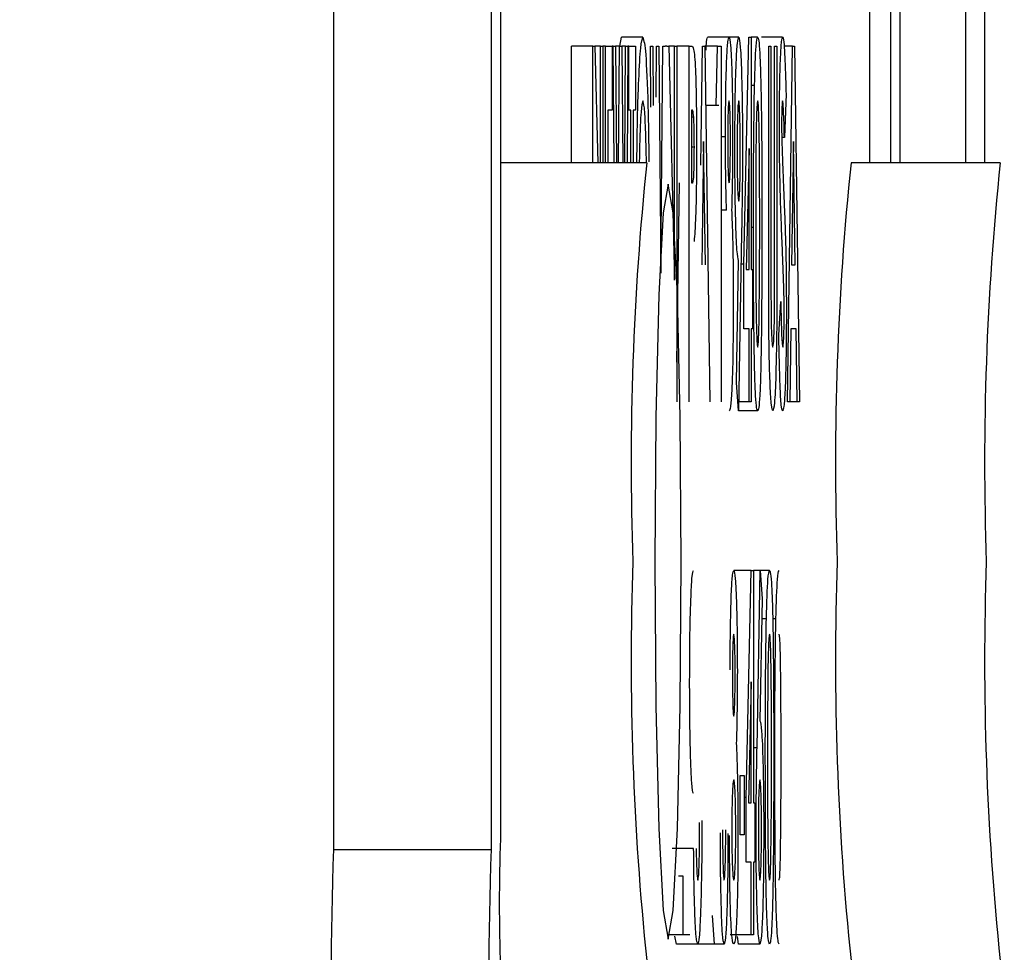
# Model space of a CAD drawing. Extents: x 0 to 34, y 0 to 22.
# Drawn here: x 7.1 to 7.1, y 18.3 to 18.4 of the extents above; entities that cross this region are included whole.
import ezdxf

# ---------------------------------------------------------------- set-up
doc = ezdxf.new("R2010")
doc.units = 0
doc.linetypes.add('SLD-PHANTOM', pattern=[0.5, 0.25, -0.05, 0.05, -0.05, 0.05, -0.05])
doc.linetypes.add('SLD-SOLID', pattern=[0])
doc.layers.get('0').update_dxf_attribs({"linetype": 'CONTINUOUS'})
doc.layers.add('001-DIMENSIONS-GREEN', color=5, linetype='SLD-SOLID')
doc.styles.add('SLDTEXTSTYLE1', font='TXT', dxfattribs={"width": 0.75})
doc.dimstyles.new('SLDDIMSTYLE0', dxfattribs={"dimtxt": 0.135417, "dimasz": 0.156, "dimexe": 0, "dimexo": 0.0625, "dimgap": 0.033854, "dimtad": 0, "dimtih": 1, "dimtoh": 1, "dimdec": 3, "dimlfac": 4, "dimrnd": 1e-09, "dimzin": 12, "dimtxsty": 'SLDTEXTSTYLE1', "dimsah": 1, "dimcen": 0.09, "dimazin": 3, "dimtfac": 1, "dimtdec": 3, "dimtofl": 0, "dimtmove": 0, "dimatfit": 3, "dimtolj": 1, "dimtzin": 12})
doc.dimstyles.new('SLDDIMSTYLE8', dxfattribs={"dimtxt": 0.135417, "dimasz": 0.156, "dimexe": 0, "dimexo": 0.0625, "dimgap": 0.033854, "dimtad": 0, "dimtih": 1, "dimtoh": 1, "dimdec": 3, "dimlfac": 4, "dimrnd": 1e-09, "dimzin": 12, "dimtxsty": 'SLDTEXTSTYLE1', "dimsah": 1, "dimcen": 0.09, "dimazin": 3, "dimtfac": 1, "dimtdec": 3, "dimtofl": 0, "dimtmove": 0, "dimatfit": 3, "dimtolj": 1, "dimtzin": 12})
doc.dimstyles.new('SLDDIMSTYLE9', dxfattribs={"dimtxt": 0.135417, "dimasz": 0.156, "dimexe": 0, "dimexo": 0.0625, "dimgap": 0.033854, "dimtad": 0, "dimtih": 1, "dimtoh": 1, "dimdec": 3, "dimlfac": 4, "dimrnd": 1e-09, "dimzin": 12, "dimtxsty": 'SLDTEXTSTYLE1', "dimsah": 1, "dimcen": 0.09, "dimazin": 3, "dimtfac": 1, "dimtdec": 3, "dimtofl": 0, "dimtmove": 0, "dimatfit": 3, "dimtolj": 1, "dimtzin": 12})

# ---------------------------------------------------------------- blocks, each defined once
blk = doc.blocks.new('_D')
at = {"layer": '001-DIMENSIONS-GREEN'}
for p, q in [((8.261288, 14.514545), (5.099491, 19.990918)), ((5.161991, 19.882665), (3.027717, 18.650437)), ((1.072921, 17.52183), (2.655047, 18.435275)), ((4.172218, 12.15371), (1.01042, 17.630083))]:
    blk.add_line(p, q, dxfattribs=at)
for points in [[(5.161991, 19.882665), (5.013891, 19.827182), (5.039891, 19.782148)], [(1.072921, 17.52183), (1.221021, 17.577314), (1.19502, 17.622347)]]:
    blk.add_solid(points, dxfattribs=at)
at = {"layer": '001-DIMENSIONS-GREEN', "insert": (2.680637, 18.609836, 0.000984), "char_height": 0.1354167, "attachment_point": 1, "style": 'SLDTEXTSTYLE1'}
blk.add_mtext('"R2"', dxfattribs=at)
blk = doc.blocks.new('_D_8')
at = {"layer": '001-DIMENSIONS-GREEN'}
for p, q in [((7.062579, 19.425569), (10.193112, 19.425569)), ((10.068112, 19.425569), (10.068112, 14.754987)), ((9.883701, 14.512365), (9.856242, 14.512365)), ((9.856242, 14.512365), (9.856242, 14.297203)), ((10.252523, 14.512365), (10.279983, 14.512365)), ((10.279983, 14.512365), (10.279983, 14.297203)), ((9.856242, 14.297203), (9.883701, 14.297203)), ((10.279983, 14.297203), (10.252523, 14.297203)), ((10.068112, 9.599161), (10.068112, 14.269744)), ((8.283312, 9.599161), (10.193112, 9.599161))]:
    blk.add_line(p, q, dxfattribs=at)
for points in [[(10.068112, 19.425569), (10.042112, 19.269569), (10.094112, 19.269569)], [(10.068112, 9.599161), (10.094112, 9.755161), (10.042112, 9.755161)]]:
    blk.add_solid(points, dxfattribs=at)
at = {"layer": '001-DIMENSIONS-GREEN', "char_height": 0.1354167, "attachment_point": 1, "style": 'SLDTEXTSTYLE1'}
for s, insert in [('39 5/16', (9.6986, 14.714386, 0.464297)), ('998', (9.918026, 14.471764, 0.464297))]:
    blk.add_mtext(s, dxfattribs=dict(at, insert=insert))
blk = doc.blocks.new('_D_10')
at = {"layer": '001-DIMENSIONS-GREEN'}
for p, q in [((7.475051, 14.06055), (4.702488, 18.862923)), ((4.764987, 18.754669), (2.952098, 17.708031)), ((1.462156, 16.84784), (2.730666, 17.580191)), ((4.17222, 12.153721), (1.399658, 16.956094))]:
    blk.add_line(p, q, dxfattribs=at)
for points in [[(4.764987, 18.754669), (4.616886, 18.699188), (4.642886, 18.654154)], [(1.462156, 16.84784), (1.610257, 16.903321), (1.584257, 16.948355)]]:
    blk.add_solid(points, dxfattribs=at)
at = {"layer": '001-DIMENSIONS-GREEN', "insert": (2.730666, 17.711091, 0.464297), "char_height": 0.1354167, "attachment_point": 1, "style": 'SLDTEXTSTYLE1'}
blk.add_mtext('"R"', dxfattribs=at)

msp = doc.modelspace()

# ---------------------------------------------------------------- linework, layer by layer
at = {"color": 7, "linetype": 'SLD-SOLID'}
for p, q in [((7.087424, 18.959161), (7.087424, 18.331661)), ((7.096668, 18.959161), (7.096668, 18.331661)), ((7.097214, 18.958536), (7.097214, 18.332286)), ((7.120116, 18.371911), (7.120116, 18.918911)), ((7.120662, 18.371911), (7.120662, 18.918911)), ((7.124503, 18.371911), (7.124503, 18.918911)), ((7.125595, 18.918911), (7.125595, 18.371911)), ((7.118867, 18.371911), (7.118867, 18.693354)), ((7.104216, 18.378744), (7.104322, 18.379278)), ((7.105572, 18.379278), (7.104322, 18.379278)), ((7.110623, 18.379278), (7.109374, 18.379278)), ((7.111185, 18.379278), (7.110623, 18.379278)), ((7.111485, 18.365969), (7.111787, 18.379278)), ((7.111787, 18.379278), (7.111923, 18.379278)), ((7.111923, 18.379278), (7.111923, 18.365656)), ((7.112298, 18.379278), (7.111923, 18.379278)), ((7.113764, 18.379278), (7.112514, 18.379278)), ((7.101389, 18.371911), (7.101389, 18.378744)), ((7.102639, 18.378744), (7.101389, 18.378744)), ((7.102639, 18.378744), (7.102756, 18.378744)), ((7.102639, 18.371911), (7.102639, 18.378744)), ((7.102756, 18.378744), (7.102921, 18.371911)), ((7.103086, 18.378744), (7.102756, 18.378744)), ((7.103086, 18.371911), (7.103086, 18.378744)), ((7.103086, 18.378744), (7.103217, 18.378744)), ((7.103217, 18.378744), (7.103217, 18.371911)), ((7.103384, 18.378744), (7.103217, 18.378744)), ((7.103384, 18.371911), (7.103384, 18.378744)), ((7.103384, 18.378744), (7.103776, 18.378744)), ((7.103776, 18.378744), (7.103776, 18.375005)), ((7.103836, 18.378744), (7.103776, 18.378744)), ((7.103892, 18.371911), (7.103836, 18.378744)), ((7.103836, 18.378744), (7.103971, 18.378744)), ((7.103971, 18.378744), (7.104026, 18.371911)), ((7.104202, 18.378744), (7.103971, 18.378744)), ((7.104139, 18.371911), (7.104202, 18.378744)), ((7.104202, 18.378744), (7.104329, 18.378744)), ((7.104329, 18.378744), (7.104392, 18.371911)), ((7.104559, 18.378744), (7.104329, 18.378744)), ((7.104504, 18.371911), (7.104559, 18.378744)), ((7.104559, 18.378744), (7.104694, 18.378744)), ((7.104694, 18.378744), (7.104639, 18.371911)), ((7.104736, 18.378744), (7.104694, 18.378744)), ((7.104736, 18.375005), (7.104736, 18.378744)), ((7.104736, 18.378744), (7.105127, 18.378744)), ((7.105127, 18.378744), (7.105127, 18.375005)), ((7.106037, 18.375171), (7.106008, 18.378744)), ((7.106008, 18.378744), (7.106143, 18.378744)), ((7.106143, 18.378744), (7.106171, 18.375266)), ((7.106346, 18.375751), (7.106374, 18.378744)), ((7.106374, 18.378744), (7.106501, 18.378744)), ((7.106501, 18.378744), (7.106624, 18.365444)), ((7.106624, 18.365444), (7.106731, 18.378744)), ((7.106731, 18.378744), (7.106866, 18.378744)), ((7.106982, 18.378744), (7.106866, 18.378744)), ((7.106982, 18.378744), (7.1071, 18.378744)), ((7.1071, 18.378744), (7.10743, 18.365035)), ((7.10743, 18.378744), (7.1071, 18.378744)), ((7.10743, 18.365035), (7.10743, 18.378744)), ((7.10743, 18.378744), (7.10756, 18.378744)), ((7.10756, 18.378744), (7.10756, 18.357911)), ((7.108287, 18.378744), (7.10756, 18.378744)), ((7.108287, 18.357911), (7.108287, 18.378744)), ((7.108287, 18.378744), (7.108433, 18.378744)), ((7.108972, 18.371781), (7.109071, 18.378744)), ((7.109071, 18.378744), (7.109192, 18.378744)), ((7.109192, 18.378744), (7.109485, 18.357911)), ((7.10995, 18.378744), (7.109192, 18.378744)), ((7.109872, 18.375272), (7.10995, 18.378744)), ((7.10995, 18.378744), (7.110152, 18.378744)), ((7.110152, 18.378744), (7.110152, 18.357911)), ((7.112948, 18.366316), (7.112948, 18.378744)), ((7.112948, 18.378744), (7.113079, 18.378744)), ((7.113079, 18.378744), (7.113079, 18.365189)), ((7.113293, 18.365686), (7.113293, 18.378744)), ((7.113293, 18.378744), (7.113424, 18.378744)), ((7.113424, 18.378744), (7.113424, 18.366316)), ((7.114337, 18.378744), (7.113848, 18.378744)), ((7.114043, 18.357911), (7.114337, 18.378744)), ((7.114337, 18.378744), (7.114458, 18.378744)), ((7.114458, 18.378744), (7.114752, 18.357911)), ((7.112113, 18.376445), (7.111923, 18.376445)), ((7.113964, 18.37596), (7.113867, 18.373402)), ((7.109872, 18.375272), (7.109241, 18.375272)), ((7.110021, 18.375272), (7.109872, 18.375272)), ((7.103776, 18.375005), (7.103515, 18.375005)), ((7.103515, 18.375005), (7.103515, 18.371911)), ((7.104736, 18.375005), (7.104664, 18.375005)), ((7.104866, 18.375005), (7.104736, 18.375005)), ((7.104866, 18.371911), (7.104866, 18.375005)), ((7.105127, 18.375005), (7.104997, 18.375005)), ((7.104997, 18.375005), (7.104997, 18.371911)), ((7.108459, 18.375005), (7.108418, 18.375005)), ((7.108418, 18.375005), (7.108418, 18.370731)), ((7.108552, 18.374592), (7.108418, 18.374592)), ((7.109131, 18.373156), (7.109022, 18.365924)), ((7.10924, 18.365924), (7.109131, 18.373156)), ((7.110413, 18.37344), (7.110152, 18.37344)), ((7.113867, 18.373402), (7.113711, 18.373402)), ((7.114398, 18.373156), (7.114289, 18.365924)), ((7.114507, 18.365924), (7.114398, 18.373156)), ((7.108586, 18.37283), (7.108418, 18.37283)), ((7.111792, 18.372747), (7.111631, 18.365656)), ((7.111792, 18.365656), (7.111792, 18.372747)), ((7.1058, 18.371911), (7.097214, 18.371911)), ((7.126521, 18.371911), (7.117777, 18.371911)), ((7.10756, 18.360236), (7.107708, 18.370731)), ((7.108418, 18.370731), (7.108464, 18.370731)), ((7.110473, 18.369129), (7.110152, 18.369129)), ((7.111355, 18.367789), (7.111171, 18.357377)), ((7.111055, 18.359046), (7.111182, 18.366191)), ((7.111485, 18.365969), (7.111323, 18.365969)), ((7.111485, 18.362184), (7.111485, 18.365969)), ((7.111631, 18.365656), (7.111792, 18.365656)), ((7.111923, 18.365656), (7.111988, 18.365656)), ((7.111988, 18.365656), (7.111988, 18.362184)), ((7.114289, 18.365924), (7.114507, 18.365924)), ((7.113535, 18.361813), (7.11365, 18.363787)), ((7.111792, 18.362184), (7.111485, 18.362184)), ((7.111792, 18.357911), (7.111792, 18.362184)), ((7.111988, 18.362184), (7.111923, 18.362184)), ((7.111923, 18.362184), (7.111923, 18.357911)), ((7.114239, 18.362184), (7.114183, 18.357911)), ((7.114556, 18.362184), (7.114239, 18.362184)), ((7.114612, 18.357911), (7.114556, 18.362184)), ((7.111171, 18.357377), (7.111055, 18.359046)), ((7.111792, 18.357911), (7.11118, 18.357911)), ((7.111923, 18.357911), (7.111792, 18.357911)), ((7.114183, 18.357911), (7.114043, 18.357911)), ((7.114612, 18.357911), (7.114183, 18.357911)), ((7.114752, 18.357911), (7.114612, 18.357911)), ((7.112302, 18.357377), (7.111171, 18.357377)), ((7.111922, 18.348028), (7.110898, 18.348028)), ((7.11162, 18.334719), (7.111922, 18.348028)), ((7.111922, 18.348028), (7.112058, 18.348028)), ((7.112058, 18.348028), (7.112058, 18.334406)), ((7.112447, 18.348028), (7.112058, 18.348028)), ((7.112262, 18.337628), (7.112447, 18.348028)), ((7.112447, 18.348028), (7.112562, 18.346351)), ((7.112993, 18.348028), (7.112447, 18.348028)), ((7.112562, 18.346351), (7.112435, 18.339214)), ((7.112807, 18.345195), (7.112542, 18.345195)), ((7.113367, 18.345195), (7.113179, 18.345195)), ((7.111927, 18.341497), (7.111767, 18.334406)), ((7.111927, 18.334406), (7.111927, 18.341497)), ((7.111266, 18.332537), (7.111266, 18.336009)), ((7.111266, 18.336009), (7.111517, 18.336009)), ((7.111517, 18.336009), (7.111517, 18.332537)), ((7.11162, 18.334719), (7.111517, 18.334719)), ((7.11162, 18.330934), (7.11162, 18.334719)), ((7.111767, 18.334406), (7.111927, 18.334406)), ((7.112058, 18.334406), (7.112123, 18.334406)), ((7.112123, 18.334406), (7.112123, 18.330934)), ((7.111517, 18.332537), (7.111266, 18.332537)), ((7.112207, 18.332641), (7.112123, 18.332641)), ((7.108544, 18.331736), (7.107295, 18.331736)), ((7.111927, 18.330934), (7.11162, 18.330934)), ((7.111927, 18.326661), (7.111927, 18.330934)), ((7.112123, 18.330934), (7.112058, 18.330934)), ((7.112058, 18.330934), (7.112058, 18.326661)), ((7.107665, 18.330133), (7.10791, 18.330133)), ((7.10791, 18.330133), (7.10791, 18.326661)), ((7.109768, 18.326127), (7.109652, 18.327796)), ((7.107425, 18.326661), (7.107018, 18.326661)), ((7.10791, 18.326661), (7.107425, 18.326661)), ((7.107536, 18.326127), (7.107443, 18.326587)), ((7.108199, 18.326661), (7.10791, 18.326661)), ((7.108329, 18.326661), (7.108199, 18.326661)), ((7.111927, 18.326661), (7.110678, 18.326661)), ((7.111183, 18.326127), (7.111112, 18.326567)), ((7.112058, 18.326661), (7.111927, 18.326661)), ((7.108785, 18.326127), (7.107536, 18.326127)), ((7.109768, 18.326127), (7.108785, 18.326127)), ((7.110335, 18.326127), (7.109768, 18.326127)), ((7.112432, 18.326127), (7.111183, 18.326127))]:
    msp.add_line(p, q, dxfattribs=at)
at = {"color": 8, "linetype": 'SLD-PHANTOM'}
for p, q in [((7.112053, 18.368123), (7.111923, 18.368123)), ((7.112262, 18.337628), (7.112058, 18.337628)), ((7.087424, 18.331661), (7.096668, 18.331661))]:
    msp.add_line(p, q, dxfattribs=at)
msp.add_lwpolyline([(7.106277, 18.348536), (7.106335, 18.340069), (7.106503, 18.332891), (7.106753, 18.328095), (7.107049, 18.326411), (7.107344, 18.328095), (7.107595, 18.332891), (7.107762, 18.340069), (7.107821, 18.348536), (7.107762, 18.357003), (7.107595, 18.364181), (7.107344, 18.368977), (7.107049, 18.370661), (7.106753, 18.368977), (7.106503, 18.364181), (7.106335, 18.357003), (7.106277, 18.348536)], dxfattribs=at)
at = {"color": 7, "linetype": 'SLD-SOLID'}
for centre, radius, start, end in [((7.273041, 18.354372), 0.168158, 174.01335, 181.98909), ((7.285018, 18.354372), 0.168158, 174.01335, 181.98909), ((7.293762, 18.354372), 0.168158, 174.01335, 181.98909), ((7.273041, 18.342699), 0.168158, 178.01091, 185.98665), ((7.285018, 18.342699), 0.168158, 178.01091, 185.98665), ((7.293762, 18.342699), 0.168158, 178.01091, 185.98665), ((7.205058, 18.32854), 0.107909, 178.01091, 185.98665), ((7.303112, 18.32417), 0.215818, 178.01091, 185.98665), ((7.312356, 18.32417), 0.215818, 178.01091, 185.98665)]:
    msp.add_arc(centre, radius, start, end, dxfattribs=at)
for points, knots in [([(7.10522, 18.371911), (7.105222, 18.372275), (7.105234, 18.374211), (7.105317, 18.376722), (7.105439, 18.378906), (7.105528, 18.379154), (7.105572, 18.379278)], [0, 0, 0, 0, 0.082558, 0.438622, 0.719388, 1, 1, 1, 1]), ([(7.105572, 18.379278), (7.105627, 18.379075), (7.105739, 18.378668), (7.105865, 18.375674), (7.105908, 18.373105), (7.105927, 18.371973)], [0, 0, 0, 0, 0.358386, 0.717355, 1, 1, 1, 1]), ([(7.109271, 18.378524), (7.109281, 18.378699), (7.109313, 18.379224), (7.10935, 18.379256), (7.109374, 18.379278)], [0, 0, 0, 0, 0.332922, 1, 1, 1, 1]), ([(7.110413, 18.37344), (7.110416, 18.374322), (7.110423, 18.376084), (7.11048, 18.378072), (7.110551, 18.379132), (7.110599, 18.379229), (7.110623, 18.379278)], [0, 0, 0, 0, 0.279755, 0.558896, 0.779243, 1, 1, 1, 1]), ([(7.110623, 18.379278), (7.110654, 18.379195), (7.110716, 18.379028), (7.110786, 18.377446), (7.110825, 18.37545), (7.11083, 18.374071), (7.110832, 18.373381)], [0, 0, 0, 0, 0.279881, 0.559084, 0.779553, 1, 1, 1, 1]), ([(7.110963, 18.372785), (7.110966, 18.373735), (7.110974, 18.375637), (7.111034, 18.377757), (7.111107, 18.379077), (7.111159, 18.379211), (7.111185, 18.379278)], [0, 0, 0, 0, 0.279686, 0.559372, 0.779641, 1, 1, 1, 1]), ([(7.111185, 18.379278), (7.111219, 18.37917), (7.111286, 18.378954), (7.111357, 18.377122), (7.111403, 18.375007), (7.111408, 18.373506), (7.11141, 18.372755)], [0, 0, 0, 0, 0.279523, 0.559183, 0.779608, 1, 1, 1, 1]), ([(7.112113, 18.376445), (7.112141, 18.377357), (7.112191, 18.37899), (7.112265, 18.37919), (7.112298, 18.379278)], [0, 0, 0, 0, 0.558689, 1, 1, 1, 1]), ([(7.112298, 18.379278), (7.11232, 18.37924), (7.112363, 18.379165), (7.112423, 18.378415), (7.112472, 18.377183), (7.112541, 18.373995), (7.112544, 18.37084), (7.112547, 18.368319)], [0, 0, 0, 0, 0.125414, 0.250643, 0.375848, 0.501286, 1, 1, 1, 1]), ([(7.113573, 18.373995), (7.113576, 18.374788), (7.113583, 18.376376), (7.113636, 18.378098), (7.113698, 18.379134), (7.113742, 18.37923), (7.113764, 18.379278)], [0, 0, 0, 0, 0.27939, 0.559145, 0.77945, 1, 1, 1, 1]), ([(7.113764, 18.379278), (7.113791, 18.379192), (7.113836, 18.37905), (7.11389, 18.378117), (7.11393, 18.377104), (7.113953, 18.376342), (7.113964, 18.37596)], [0, 0, 0, 0, 0.338975, 0.559087, 0.779482, 1, 1, 1, 1]), ([(7.108433, 18.378744), (7.108471, 18.378736), (7.108545, 18.378719), (7.108649, 18.377746), (7.108709, 18.375372), (7.108714, 18.373676), (7.108716, 18.372826)], [0, 0, 0, 0, 0.281822, 0.5602, 0.779681, 1, 1, 1, 1]), ([(7.112053, 18.368123), (7.112054, 18.369748), (7.112055, 18.372644), (7.112095, 18.375285), (7.112113, 18.376445)], [0, 0, 0, 0, 0.561096, 1, 1, 1, 1]), ([(7.10557, 18.375539), (7.105533, 18.375413), (7.10546, 18.37516), (7.105385, 18.373549), (7.105364, 18.372257), (7.105358, 18.371911)], [0, 0, 0, 0, 0.422838, 0.845573, 1, 1, 1, 1]), ([(7.105781, 18.371911), (7.105765, 18.372611), (7.105734, 18.374011), (7.105656, 18.375307), (7.105598, 18.375462), (7.10557, 18.375539)], [0, 0, 0, 0, 0.333798, 0.666799, 1, 1, 1, 1]), ([(7.11062, 18.375539), (7.110608, 18.3755), (7.110585, 18.375422), (7.110559, 18.37476), (7.110545, 18.373974), (7.110544, 18.37344), (7.110543, 18.373173)], [0, 0, 0, 0, 0.279499, 0.558852, 0.779278, 1, 1, 1, 1]), ([(7.110702, 18.373202), (7.110701, 18.373551), (7.110698, 18.374248), (7.110677, 18.375045), (7.110649, 18.375483), (7.11063, 18.37552), (7.11062, 18.375539)], [0, 0, 0, 0, 0.279935, 0.559241, 0.779399, 1, 1, 1, 1]), ([(7.111188, 18.375539), (7.111173, 18.375481), (7.111144, 18.375364), (7.111113, 18.374533), (7.111096, 18.37357), (7.111094, 18.372913), (7.111093, 18.372584)], [0, 0, 0, 0, 0.279201, 0.55899, 0.77938, 1, 1, 1, 1]), ([(7.11128, 18.372572), (7.111278, 18.372986), (7.111276, 18.373813), (7.111252, 18.374774), (7.111222, 18.375426), (7.111199, 18.375501), (7.111188, 18.375539)], [0, 0, 0, 0, 0.280121, 0.559899, 0.780077, 1, 1, 1, 1]), ([(7.112301, 18.375539), (7.112288, 18.375495), (7.112262, 18.375408), (7.112218, 18.37446), (7.112185, 18.371861), (7.112184, 18.369595), (7.112184, 18.368081)], [0, 0, 0, 0, 0.124897, 0.249662, 0.498629, 1, 1, 1, 1]), ([(7.112417, 18.368319), (7.112417, 18.369794), (7.112416, 18.372001), (7.11238, 18.374413), (7.11234, 18.375404), (7.112314, 18.375494), (7.112301, 18.375539)], [0, 0, 0, 0, 0.5014483, 0.750378, 0.8752968, 1, 1, 1, 1]), ([(7.113762, 18.375539), (7.113754, 18.375524), (7.113738, 18.375493), (7.11372, 18.375152), (7.113706, 18.374706), (7.113704, 18.374351), (7.113703, 18.374174)], [0, 0, 0, 0, 0.28032, 0.560119, 0.780527, 1, 1, 1, 1]), ([(7.113867, 18.373402), (7.113851, 18.373973), (7.11383, 18.374769), (7.113791, 18.375439), (7.113772, 18.375506), (7.113762, 18.375539)], [0, 0, 0, 0, 0.5598, 0.780117, 1, 1, 1, 1]), ([(7.108552, 18.374592), (7.108535, 18.374741), (7.108504, 18.375008), (7.108473, 18.375006), (7.108459, 18.375005)], [0, 0, 0, 0, 0.558526, 1, 1, 1, 1]), ([(7.108586, 18.37283), (7.108585, 18.373028), (7.108584, 18.373423), (7.108575, 18.3741), (7.10856, 18.374406), (7.108552, 18.374592)], [0, 0, 0, 0, 0.281139, 0.561695, 1, 1, 1, 1]), ([(7.113703, 18.374174), (7.113704, 18.373973), (7.113705, 18.373612), (7.113712, 18.37331), (7.113715, 18.373177)], [0, 0, 0, 0, 0.559238, 1, 1, 1, 1]), ([(7.113756, 18.366683), (7.113709, 18.367795), (7.113645, 18.369342), (7.113582, 18.37195), (7.113576, 18.373314), (7.113573, 18.373995)], [0, 0, 0, 0, 0.560851, 0.780703, 1, 1, 1, 1]), ([(7.110473, 18.369129), (7.110454, 18.369848), (7.11042, 18.371134), (7.110415, 18.372735), (7.110413, 18.37344)], [0, 0, 0, 0, 0.559572, 1, 1, 1, 1]), ([(7.110543, 18.373173), (7.110544, 18.372823), (7.110547, 18.372123), (7.110567, 18.371317), (7.110594, 18.370806), (7.110613, 18.370756), (7.110623, 18.370731)], [0, 0, 0, 0, 0.2800116, 0.5594679, 0.7796727, 1, 1, 1, 1]), ([(7.110623, 18.370731), (7.110635, 18.370771), (7.11066, 18.370851), (7.110686, 18.371549), (7.1107, 18.372372), (7.110701, 18.372925), (7.110702, 18.373202)], [0, 0, 0, 0, 0.279482, 0.558703, 0.779123, 1, 1, 1, 1]), ([(7.110832, 18.373381), (7.110828, 18.372493), (7.110821, 18.3709), (7.110786, 18.369672), (7.11077, 18.369129)], [0, 0, 0, 0, 0.558157, 1, 1, 1, 1]), ([(7.113715, 18.373177), (7.113733, 18.372653), (7.113765, 18.371716), (7.113799, 18.370864), (7.113814, 18.370489)], [0, 0, 0, 0, 0.559767, 1, 1, 1, 1]), ([(7.108464, 18.370731), (7.108492, 18.370709), (7.108527, 18.370681), (7.108563, 18.371264), (7.108576, 18.371704), (7.108585, 18.372248), (7.108585, 18.372636), (7.108586, 18.37283)], [0, 0, 0, 0, 0.499356, 0.624541, 0.749689, 0.874793, 1, 1, 1, 1]), ([(7.108716, 18.372826), (7.108714, 18.372115), (7.108711, 18.370695), (7.108672, 18.368982), (7.108621, 18.367858), (7.108584, 18.367492), (7.108566, 18.367309)], [0, 0, 0, 0, 0.279944, 0.559251, 0.779542, 1, 1, 1, 1]), ([(7.111182, 18.366191), (7.111149, 18.36631), (7.111082, 18.366548), (7.11101, 18.368378), (7.110969, 18.370543), (7.110965, 18.372037), (7.110963, 18.372785)], [0, 0, 0, 0, 0.279345, 0.559075, 0.779397, 1, 1, 1, 1]), ([(7.111093, 18.372584), (7.111095, 18.372166), (7.111097, 18.371331), (7.111122, 18.370354), (7.111154, 18.369751), (7.111177, 18.369692), (7.111188, 18.369663)], [0, 0, 0, 0, 0.280008, 0.559527, 0.779683, 1, 1, 1, 1]), ([(7.111188, 18.369663), (7.111202, 18.369718), (7.111231, 18.369827), (7.111261, 18.37066), (7.111277, 18.371607), (7.111279, 18.37225), (7.11128, 18.372572)], [0, 0, 0, 0, 0.27912, 0.558783, 0.77933, 1, 1, 1, 1]), ([(7.11141, 18.372755), (7.111409, 18.372158), (7.111406, 18.371174), (7.111389, 18.369887), (7.111373, 18.36883), (7.111361, 18.368136), (7.111355, 18.367789)], [0, 0, 0, 0, 0.339523, 0.559568, 0.779776, 1, 1, 1, 1]), ([(7.113814, 18.370489), (7.113832, 18.370052), (7.113864, 18.369271), (7.113894, 18.368448), (7.113908, 18.368085)], [0, 0, 0, 0, 0.5600451, 1, 1, 1, 1]), ([(7.11077, 18.369129), (7.110786, 18.368764), (7.110819, 18.368034), (7.110859, 18.366199), (7.110866, 18.364675), (7.110869, 18.363745)], [0, 0, 0, 0, 0.280582, 0.561121, 1, 1, 1, 1]), ([(7.112547, 18.368319), (7.112544, 18.365814), (7.11254, 18.362678), (7.112474, 18.35948), (7.112427, 18.358198), (7.112366, 18.357478), (7.112323, 18.35741), (7.112302, 18.357377)], [0, 0, 0, 0, 0.498809, 0.624259, 0.74943, 0.874575, 1, 1, 1, 1]), ([(7.112381, 18.362547), (7.112394, 18.363593), (7.112417, 18.365466), (7.112417, 18.367445), (7.112417, 18.368319)], [0, 0, 0, 0, 0.558417, 1, 1, 1, 1]), ([(7.112302, 18.357377), (7.112281, 18.357411), (7.112238, 18.357479), (7.112178, 18.358171), (7.112129, 18.359388), (7.11206, 18.362504), (7.112056, 18.365627), (7.112053, 18.368123)], [0, 0, 0, 0, 0.125473, 0.250736, 0.375994, 0.501445, 1, 1, 1, 1]), ([(7.112184, 18.368081), (7.112184, 18.366637), (7.112185, 18.364477), (7.112223, 18.362137), (7.112264, 18.361238), (7.112289, 18.361156), (7.112301, 18.361116)], [0, 0, 0, 0, 0.501409, 0.750151, 0.875083, 1, 1, 1, 1]), ([(7.113908, 18.368085), (7.113931, 18.367309), (7.113974, 18.365924), (7.11398, 18.364106), (7.113983, 18.363307)], [0, 0, 0, 0, 0.560209, 1, 1, 1, 1]), ([(7.113852, 18.36309), (7.113851, 18.363354), (7.113849, 18.363883), (7.113832, 18.364637), (7.11381, 18.365319), (7.113783, 18.366018), (7.113765, 18.366462), (7.113756, 18.366683)], [0, 0, 0, 0, 0.1694827, 0.3392948, 0.5594047, 0.7796996, 1, 1, 1, 1]), ([(7.113186, 18.357377), (7.113158, 18.357438), (7.113102, 18.357561), (7.113027, 18.35878), (7.112947, 18.36154), (7.112947, 18.364346), (7.112948, 18.366316)], [0, 0, 0, 0, 0.187172, 0.374043, 0.56064, 1, 1, 1, 1]), ([(7.113424, 18.366316), (7.113425, 18.365103), (7.113427, 18.362693), (7.113376, 18.359525), (7.113286, 18.357601), (7.11322, 18.357451), (7.113186, 18.357377)], [0, 0, 0, 0, 0.281888, 0.559865, 0.779576, 1, 1, 1, 1]), ([(7.113183, 18.361116), (7.113202, 18.361174), (7.11323, 18.361261), (7.113262, 18.361882), (7.113297, 18.363156), (7.113295, 18.364562), (7.113293, 18.365686)], [0, 0, 0, 0, 0.249647, 0.375331, 0.500828, 1, 1, 1, 1]), ([(7.113079, 18.365189), (7.113079, 18.364646), (7.113079, 18.363567), (7.113096, 18.362061), (7.113139, 18.361225), (7.113168, 18.361152), (7.113183, 18.361116)], [0, 0, 0, 0, 0.281906, 0.559802, 0.779442, 1, 1, 1, 1]), ([(7.110869, 18.363745), (7.110865, 18.362748), (7.110856, 18.360754), (7.11079, 18.358509), (7.110706, 18.357481), (7.110652, 18.357411), (7.110624, 18.357377)], [0, 0, 0, 0, 0.27962, 0.558804, 0.778976, 1, 1, 1, 1]), ([(7.11365, 18.363787), (7.113666, 18.363062), (7.113688, 18.362052), (7.113734, 18.361226), (7.113758, 18.361153), (7.113769, 18.361116)], [0, 0, 0, 0, 0.559407, 0.779869, 1, 1, 1, 1]), ([(7.113983, 18.363307), (7.113979, 18.362399), (7.113973, 18.360583), (7.113912, 18.358588), (7.113839, 18.357519), (7.113789, 18.357424), (7.113765, 18.357377)], [0, 0, 0, 0, 0.27962, 0.558958, 0.779223, 1, 1, 1, 1]), ([(7.112301, 18.361116), (7.112311, 18.361137), (7.112329, 18.36118), (7.112359, 18.361646), (7.112373, 18.362206), (7.112381, 18.362547)], [0, 0, 0, 0, 0.280266, 0.560445, 1, 1, 1, 1]), ([(7.113769, 18.361116), (7.113781, 18.361143), (7.113803, 18.361196), (7.11383, 18.36169), (7.113849, 18.362333), (7.113851, 18.362838), (7.113852, 18.36309)], [0, 0, 0, 0, 0.280345, 0.560195, 0.780435, 1, 1, 1, 1]), ([(7.113765, 18.357377), (7.113737, 18.357438), (7.113682, 18.35756), (7.113594, 18.358988), (7.113558, 18.360741), (7.113535, 18.361813)], [0, 0, 0, 0, 0.28046, 0.560399, 1, 1, 1, 1]), ([(7.108311, 18.341535), (7.108314, 18.342485), (7.108322, 18.344387), (7.108382, 18.346507), (7.108455, 18.347827), (7.108507, 18.347961), (7.108533, 18.348028)], [0, 0, 0, 0, 0.279686, 0.559372, 0.779641, 1, 1, 1, 1]), ([(7.110688, 18.34219), (7.110691, 18.343072), (7.110698, 18.344834), (7.110755, 18.346822), (7.110826, 18.347882), (7.110874, 18.347979), (7.110898, 18.348028)], [0, 0, 0, 0, 0.279755, 0.558896, 0.779243, 1, 1, 1, 1]), ([(7.110898, 18.348028), (7.110929, 18.347945), (7.110991, 18.347778), (7.111061, 18.346196), (7.1111, 18.3442), (7.111105, 18.342821), (7.111107, 18.342131)], [0, 0, 0, 0, 0.279881, 0.559084, 0.779553, 1, 1, 1, 1]), ([(7.112807, 18.345195), (7.112835, 18.346107), (7.112885, 18.34774), (7.11296, 18.34794), (7.112993, 18.348028)], [0, 0, 0, 0, 0.558689, 1, 1, 1, 1]), ([(7.112993, 18.348028), (7.113014, 18.34799), (7.113057, 18.347915), (7.113118, 18.347165), (7.113167, 18.345933), (7.113235, 18.342745), (7.113239, 18.33959), (7.113242, 18.337069)], [0, 0, 0, 0, 0.125414, 0.250643, 0.375848, 0.501286, 1, 1, 1, 1]), ([(7.113367, 18.345195), (7.113395, 18.346107), (7.113444, 18.34774), (7.113519, 18.34794), (7.113552, 18.348028)], [0, 0, 0, 0, 0.558689, 1, 1, 1, 1]), ([(7.112748, 18.336873), (7.112748, 18.338498), (7.112749, 18.341394), (7.11279, 18.344035), (7.112807, 18.345195)], [0, 0, 0, 0, 0.5610959, 1, 1, 1, 1]), ([(7.113307, 18.336873), (7.113308, 18.338498), (7.113308, 18.341394), (7.113349, 18.344035), (7.113367, 18.345195)], [0, 0, 0, 0, 0.561096, 1, 1, 1, 1]), ([(7.110895, 18.344289), (7.110883, 18.34425), (7.11086, 18.344172), (7.110834, 18.34351), (7.11082, 18.342724), (7.110819, 18.34219), (7.110818, 18.341923)], [0, 0, 0, 0, 0.279499, 0.558852, 0.779278, 1, 1, 1, 1]), ([(7.110977, 18.341952), (7.110976, 18.342301), (7.110973, 18.342998), (7.110952, 18.343795), (7.110924, 18.344233), (7.110905, 18.34427), (7.110895, 18.344289)], [0, 0, 0, 0, 0.279935, 0.559241, 0.779399, 1, 1, 1, 1]), ([(7.112996, 18.344289), (7.112983, 18.344245), (7.112956, 18.344158), (7.112912, 18.34321), (7.11288, 18.340611), (7.112879, 18.338345), (7.112878, 18.336831)], [0, 0, 0, 0, 0.124897, 0.249662, 0.498629, 1, 1, 1, 1]), ([(7.113111, 18.337069), (7.113111, 18.338544), (7.113111, 18.340751), (7.113075, 18.343163), (7.113034, 18.344154), (7.113009, 18.344244), (7.112996, 18.344289)], [0, 0, 0, 0, 0.501448, 0.750378, 0.875297, 1, 1, 1, 1]), ([(7.113671, 18.337069), (7.11367, 18.338544), (7.11367, 18.340751), (7.113634, 18.343163), (7.113594, 18.344154), (7.113568, 18.344244), (7.113555, 18.344289)], [0, 0, 0, 0, 0.5014483, 0.750378, 0.8752968, 1, 1, 1, 1]), ([(7.110818, 18.341923), (7.110819, 18.341573), (7.110822, 18.340873), (7.110842, 18.340067), (7.110869, 18.339556), (7.110888, 18.339506), (7.110898, 18.339481)], [0, 0, 0, 0, 0.280012, 0.559468, 0.779673, 1, 1, 1, 1]), ([(7.110898, 18.339481), (7.11091, 18.339521), (7.110935, 18.339601), (7.110961, 18.340299), (7.110975, 18.341122), (7.110976, 18.341675), (7.110977, 18.341952)], [0, 0, 0, 0, 0.279482, 0.558703, 0.779123, 1, 1, 1, 1]), ([(7.111107, 18.342131), (7.111103, 18.341243), (7.111096, 18.33965), (7.111061, 18.338422), (7.111045, 18.337879)], [0, 0, 0, 0, 0.5581572, 1, 1, 1, 1]), ([(7.10853, 18.334941), (7.108496, 18.33506), (7.10843, 18.335298), (7.108358, 18.337128), (7.108317, 18.339293), (7.108313, 18.340787), (7.108311, 18.341535)], [0, 0, 0, 0, 0.279345, 0.559075, 0.779397, 1, 1, 1, 1]), ([(7.112435, 18.339214), (7.112469, 18.339096), (7.112535, 18.338859), (7.112607, 18.337023), (7.112649, 18.334856), (7.112653, 18.33336), (7.112655, 18.332612)], [0, 0, 0, 0, 0.279337, 0.559073, 0.779391, 1, 1, 1, 1]), ([(7.111045, 18.337879), (7.111061, 18.337514), (7.111094, 18.336784), (7.111134, 18.334949), (7.111141, 18.333425), (7.111144, 18.332495)], [0, 0, 0, 0, 0.280582, 0.561121, 1, 1, 1, 1]), ([(7.112207, 18.332641), (7.112209, 18.33324), (7.112211, 18.334228), (7.112228, 18.335522), (7.112244, 18.336584), (7.112256, 18.33728), (7.112262, 18.337628)], [0, 0, 0, 0, 0.339518, 0.559561, 0.779773, 1, 1, 1, 1]), ([(7.112996, 18.326127), (7.112975, 18.326161), (7.112933, 18.326229), (7.112872, 18.326921), (7.112823, 18.328138), (7.112754, 18.331254), (7.112751, 18.334377), (7.112748, 18.336873)], [0, 0, 0, 0, 0.125473, 0.250736, 0.375994, 0.501445, 1, 1, 1, 1]), ([(7.112878, 18.336831), (7.112879, 18.335387), (7.112879, 18.333227), (7.112917, 18.330887), (7.112958, 18.329988), (7.112983, 18.329906), (7.112996, 18.329866)], [0, 0, 0, 0, 0.501409, 0.750151, 0.875083, 1, 1, 1, 1]), ([(7.113242, 18.337069), (7.113239, 18.334564), (7.113235, 18.331428), (7.113169, 18.32823), (7.113121, 18.326948), (7.113061, 18.326228), (7.113018, 18.32616), (7.112996, 18.326127)], [0, 0, 0, 0, 0.498809, 0.624259, 0.74943, 0.874575, 1, 1, 1, 1]), ([(7.113075, 18.331297), (7.113088, 18.332343), (7.113111, 18.334216), (7.113111, 18.336195), (7.113111, 18.337069)], [0, 0, 0, 0, 0.558417, 1, 1, 1, 1]), ([(7.113556, 18.326127), (7.113534, 18.326161), (7.113492, 18.326229), (7.113431, 18.326921), (7.113383, 18.328138), (7.113314, 18.331254), (7.11331, 18.334377), (7.113307, 18.336873)], [0, 0, 0, 0, 0.125473, 0.250736, 0.375994, 0.501445, 1, 1, 1, 1]), ([(7.113635, 18.331297), (7.113648, 18.332343), (7.11367, 18.334216), (7.113671, 18.336195), (7.113671, 18.337069)], [0, 0, 0, 0, 0.558417, 1, 1, 1, 1]), ([(7.1109, 18.335742), (7.110883, 18.335703), (7.110851, 18.335626), (7.110812, 18.334892), (7.110786, 18.333932), (7.110782, 18.333199), (7.110781, 18.332833)], [0, 0, 0, 0, 0.28034, 0.560179, 0.780262, 1, 1, 1, 1]), ([(7.111014, 18.33275), (7.111012, 18.333215), (7.111008, 18.334147), (7.110975, 18.33512), (7.110938, 18.335669), (7.110912, 18.335718), (7.1109, 18.335742)], [0, 0, 0, 0, 0.279264, 0.55884, 0.779192, 1, 1, 1, 1]), ([(7.112429, 18.335742), (7.112415, 18.335687), (7.112386, 18.335578), (7.112356, 18.334741), (7.11234, 18.333792), (7.112338, 18.333147), (7.112338, 18.332825)], [0, 0, 0, 0, 0.279088, 0.558663, 0.779221, 1, 1, 1, 1]), ([(7.112524, 18.332825), (7.112523, 18.333244), (7.11252, 18.334081), (7.112495, 18.335052), (7.112464, 18.335657), (7.112441, 18.335713), (7.112429, 18.335742)], [0, 0, 0, 0, 0.2800386, 0.5597634, 0.779845, 1, 1, 1, 1]), ([(7.109029, 18.333376), (7.109025, 18.332324), (7.109017, 18.330222), (7.108952, 18.327841), (7.108872, 18.326356), (7.108814, 18.326203), (7.108785, 18.326127)], [0, 0, 0, 0, 0.279848, 0.559562, 0.779724, 1, 1, 1, 1]), ([(7.108793, 18.329866), (7.108809, 18.329931), (7.108842, 18.330062), (7.108877, 18.331027), (7.108896, 18.33213), (7.108897, 18.332874), (7.108898, 18.333246)], [0, 0, 0, 0, 0.279088, 0.558757, 0.779144, 1, 1, 1, 1]), ([(7.110335, 18.326127), (7.110301, 18.326236), (7.110234, 18.326454), (7.110163, 18.328282), (7.110117, 18.330392), (7.110112, 18.331892), (7.11011, 18.332641)], [0, 0, 0, 0, 0.279543, 0.559138, 0.779593, 1, 1, 1, 1]), ([(7.11024, 18.332825), (7.110242, 18.332412), (7.110244, 18.331586), (7.110268, 18.330626), (7.110298, 18.329979), (7.110321, 18.329904), (7.110332, 18.329866)], [0, 0, 0, 0, 0.280128, 0.559793, 0.780049, 1, 1, 1, 1]), ([(7.110332, 18.329866), (7.110347, 18.329923), (7.110376, 18.330037), (7.110407, 18.330869), (7.110424, 18.331838), (7.110426, 18.332496), (7.110427, 18.332825)], [0, 0, 0, 0, 0.279201, 0.559004, 0.779409, 1, 1, 1, 1]), ([(7.110557, 18.332612), (7.110554, 18.331662), (7.110546, 18.329763), (7.110486, 18.327649), (7.110413, 18.326327), (7.110361, 18.326193), (7.110335, 18.326127)], [0, 0, 0, 0, 0.279673, 0.559389, 0.779631, 1, 1, 1, 1]), ([(7.110781, 18.332833), (7.110783, 18.332364), (7.110787, 18.331424), (7.110821, 18.330444), (7.110859, 18.329931), (7.110885, 18.329887), (7.110898, 18.329866)], [0, 0, 0, 0, 0.279089, 0.558576, 0.779047, 1, 1, 1, 1]), ([(7.110898, 18.329866), (7.110914, 18.329896), (7.110946, 18.329956), (7.110986, 18.330647), (7.111011, 18.331655), (7.111013, 18.332385), (7.111014, 18.33275)], [0, 0, 0, 0, 0.280644, 0.560027, 0.779891, 1, 1, 1, 1]), ([(7.112432, 18.326127), (7.112399, 18.326236), (7.112332, 18.326454), (7.11226, 18.328282), (7.112215, 18.330392), (7.11221, 18.331892), (7.112207, 18.332641)], [0, 0, 0, 0, 0.279543, 0.559138, 0.779593, 1, 1, 1, 1]), ([(7.112338, 18.332825), (7.112339, 18.332412), (7.112342, 18.331586), (7.112365, 18.330626), (7.112396, 18.329979), (7.112418, 18.329904), (7.11243, 18.329866)], [0, 0, 0, 0, 0.280128, 0.559793, 0.780049, 1, 1, 1, 1]), ([(7.11243, 18.329866), (7.112444, 18.329923), (7.112473, 18.330037), (7.112504, 18.330869), (7.112522, 18.331838), (7.112523, 18.332496), (7.112524, 18.332825)], [0, 0, 0, 0, 0.279201, 0.559004, 0.779409, 1, 1, 1, 1]), ([(7.112655, 18.332612), (7.112651, 18.331662), (7.112643, 18.329763), (7.112583, 18.327649), (7.11251, 18.326327), (7.112458, 18.326193), (7.112432, 18.326127)], [0, 0, 0, 0, 0.279673, 0.559389, 0.779631, 1, 1, 1, 1]), ([(7.110899, 18.326127), (7.110864, 18.326163), (7.110793, 18.326235), (7.110705, 18.327809), (7.110658, 18.330107), (7.110653, 18.331699), (7.11065, 18.332495)], [0, 0, 0, 0, 0.280898, 0.559223, 0.779506, 1, 1, 1, 1]), ([(7.111144, 18.332495), (7.11114, 18.331498), (7.111131, 18.329504), (7.111065, 18.327259), (7.110981, 18.326231), (7.110927, 18.326161), (7.110899, 18.326127)], [0, 0, 0, 0, 0.27962, 0.558804, 0.778976, 1, 1, 1, 1]), ([(7.108785, 18.326127), (7.108754, 18.326208), (7.10869, 18.32637), (7.108615, 18.327802), (7.108565, 18.32968), (7.108551, 18.33105), (7.108544, 18.331736)], [0, 0, 0, 0, 0.279869, 0.559369, 0.779507, 1, 1, 1, 1]), ([(7.108693, 18.331736), (7.108699, 18.331444), (7.108711, 18.330861), (7.108744, 18.330064), (7.108774, 18.329941), (7.108793, 18.329866)], [0, 0, 0, 0, 0.281088, 0.561804, 1, 1, 1, 1]), ([(7.112996, 18.329866), (7.113005, 18.329887), (7.113024, 18.32993), (7.113053, 18.330396), (7.113067, 18.330956), (7.113075, 18.331297)], [0, 0, 0, 0, 0.2802665, 0.5604448, 1, 1, 1, 1]), ([(7.113555, 18.329866), (7.113564, 18.329887), (7.113583, 18.32993), (7.113613, 18.330396), (7.113626, 18.330956), (7.113635, 18.331297)], [0, 0, 0, 0, 0.280266, 0.560445, 1, 1, 1, 1])]:
    msp.add_open_spline(points, degree=3, knots=knots, dxfattribs=at)

# ---------------------------------------------------------------- dimensions: what is measured, and where the dimension line sits
at = {"layer": '001-DIMENSIONS-GREEN'}
for base, p1, p2, angle, text, dimstyle, picture, middle in [((5.161991, 19.882665), (4.203718, 12.099151), (8.292788, 14.459986), 30.00009, '"R2"', 'SLDDIMSTYLE0', '_D', (2.841382, 18.542856)), ((4.764987, 18.754669), (4.20372, 12.099161), (7.50655, 14.00599), 29.9992, '"R"', 'SLDDIMSTYLE9', '_D_10', (2.841382, 17.644111))]:
    dim = msp.add_linear_dim(base=base, p1=p1, p2=p2, angle=angle, text=text, dimstyle=dimstyle, dxfattribs=at)
    dim.commit()
    dim.dimension.update_dxf_attribs({"geometry": picture, "text_midpoint": middle, "dimtype": 160})
dim = msp.add_linear_dim(base=(10.068112, 19.425569), p1=(8.220312, 9.599161), p2=(6.999579, 19.425569), angle=90, dimstyle='SLDDIMSTYLE8', dxfattribs=at)
dim.commit()
dim.dimension.update_dxf_attribs({"geometry": '_D_8', "text_midpoint": (10.068112, 14.512365), "dimtype": 160})

doc.saveas('drawing.dxf')
